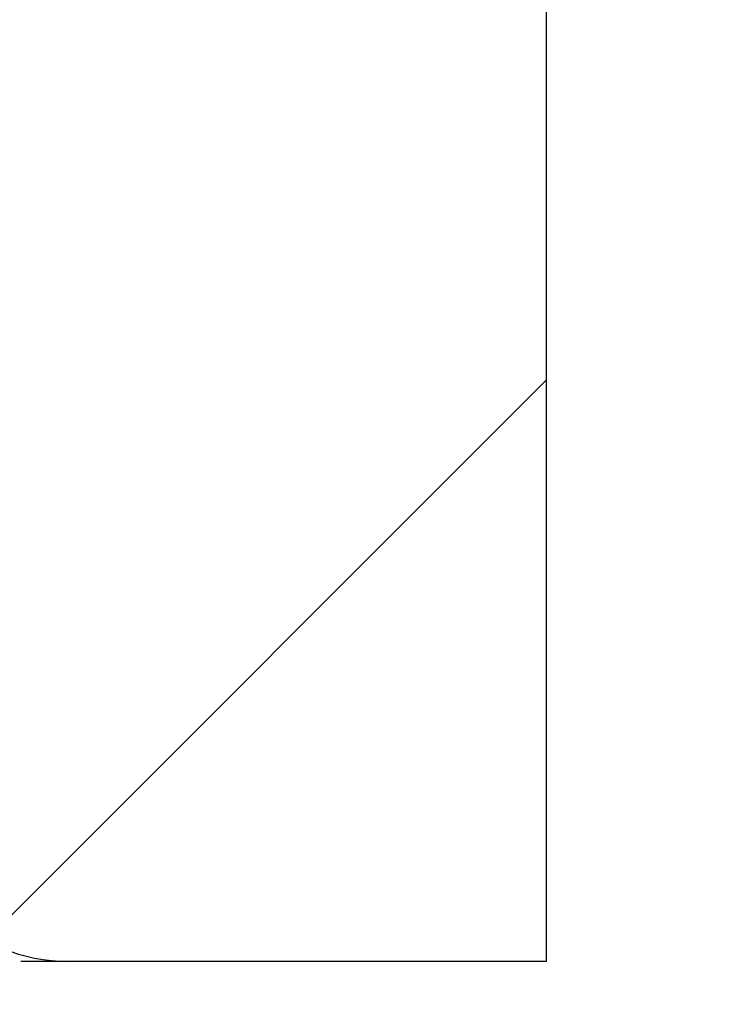
# Model space of a CAD drawing. Extents: x -21 to 5829, y -1924 to 2152.
# Drawn here: x 4310 to 4322, y 551 to 568 of the extents above; entities that cross this region are included whole.
import ezdxf

# ---------------------------------------------------------------- set-up
doc = ezdxf.new("R2010")
doc.units = 0
doc.header["$LTSCALE"] = 100
doc.header["$MEASUREMENT"] = 0
doc.layers.get('0').update_dxf_attribs({"linetype": 'CONTINUOUS'})
doc.layers.add('LAYER01', color=7, linetype='CONTINUOUS')
doc.dimstyles.get("Standard").update_dxf_attribs({"dimtxt": 0.18, "dimasz": 0.18, "dimexe": 0.18, "dimexo": 0.0625, "dimgap": 0.09, "dimtad": 0, "dimtih": 1, "dimtoh": 1, "dimdec": 4, "dimzin": 0, "dimdsep": 46, "dimtxsty": 'Standard', "dimcen": 0.09, "dimadec": 0, "dimazin": 0, "dimtfac": 1, "dimtdec": 4, "dimtofl": 0, "dimtmove": 0, "dimatfit": 3, "dimfxl": 1, "dimtolj": 1, "dimtzin": 0, "dimarcsym": 0})

# ---------------------------------------------------------------- blocks, each defined once
blk = doc.blocks.new('LIMA70P-G15')
at = {"color": 255, "linetype": 'Continuous'}
blk.add_line((4309.303934, 552.350009), (4319.074155, 562.120229), dxfattribs=at)
blk = doc.blocks.new('*D18')
at = {"layer": 'LAYER01', "color": 7}
for p, q in [((4331.074155, 671.976538), (4440.784815, 671.976538)), ((4425.784815, 546.982428), (4425.784815, 671.976538)), ((4331.074155, 546.982428), (4440.784815, 546.982428))]:
    blk.add_line(p, q, dxfattribs=at)
for p in [(4319.074155, 671.976538), (4425.784815, 671.976538), (4319.074155, 546.982428)]:
    blk.add_point(p, dxfattribs=at)
for points in [[(4433.784495, 623.976538), (4425.784815, 671.976538), (4417.785135, 623.976538)], [(4433.784495, 594.982428), (4425.784815, 546.982428), (4417.785135, 594.982428)]]:
    blk.add_solid(points, dxfattribs=at)
at = {"layer": 'LAYER01', "color": 7, "linetype": 'Continuous'}
blk.add_text('125', height=60, rotation=90, dxfattribs=at).set_placement((4395.784815, 563.754192))

msp = doc.modelspace()

# ---------------------------------------------------------------- linework, layer by layer
at = {"color": 7, "linetype": 'Continuous'}
for p, q in [((4319.074155, 676.982509), (4319.074155, 551.982509)), ((4310.742664, 551.982509), (4309.910989, 551.982509)), ((4319.074155, 551.982509), (4310.742664, 551.982509))]:
    msp.add_line(p, q, dxfattribs=at)
msp.add_arc((4310.742664, 554.982509), 3, 182, 270, dxfattribs=at)

# ---------------------------------------------------------------- block references
at = {"layer": 'LAYER01'}
msp.add_blockref('LIMA70P-G15', (0, 0), dxfattribs=at)

# ---------------------------------------------------------------- dimensions: what is measured, and where the dimension line sits
at = {"layer": 'LAYER01', "color": 7}
dim = msp.add_linear_dim(base=(4425.784815, 671.976538), p1=(4319.074155, 546.982428), p2=(4319.074155, 671.976538), angle=90, dimstyle='Standard', dxfattribs=at)
dim.commit()
dim.dimension.update_dxf_attribs({"geometry": '*D18', "text_midpoint": (4365.784815, 614.315888), "text_rotation": 90})

doc.saveas('drawing.dxf')
